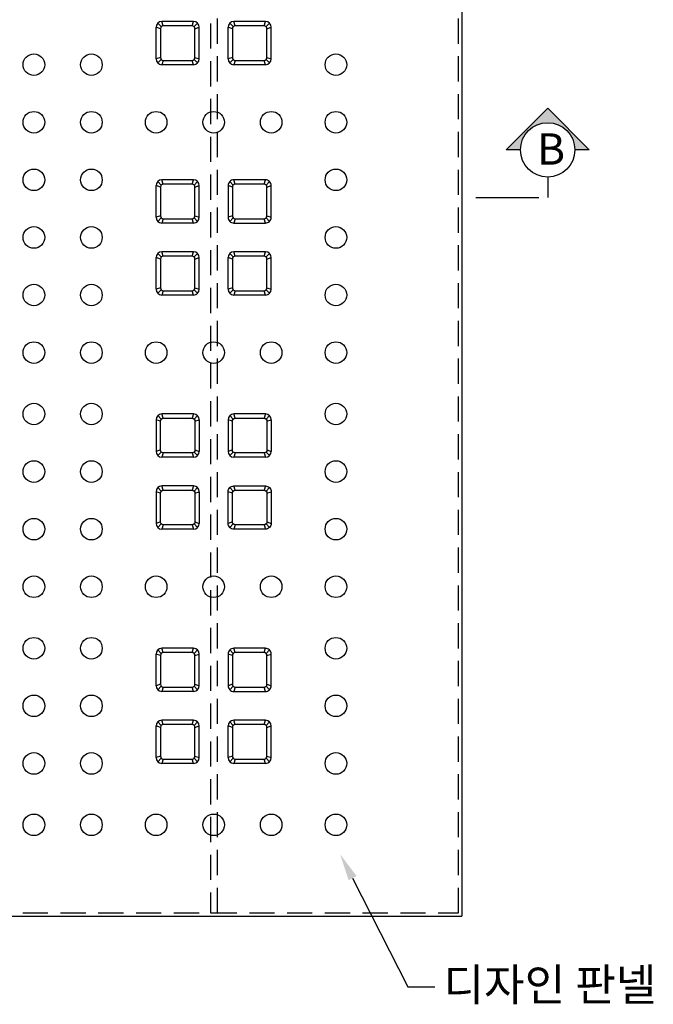
# Model space of a CAD drawing. Units: millimetres. Extents: x 46 to 3539, y 55 to 2622.
# Drawn here: x 1330 to 1770, y 1185 to 1869 of the extents above; entities that cross this region are included whole.
import ezdxf

# ---------------------------------------------------------------- set-up
doc = ezdxf.new("R2010")
doc.units = ezdxf.units.MM
doc.header["$LTSCALE"] = 70
doc.linetypes.add('HIDDEN', pattern=[0.375, 0.25, -0.125])
doc.linetypes.add('PHANTOM2', pattern=[1.25, 0.625, -0.125, 0.125, -0.125, 0.125, -0.125])
doc.styles.add('ROMANS', font='romans.shx')

msp = doc.modelspace()

# ---------------------------------------------------------------- hatches: boundary and pattern name
at = {"ltscale": 500}
msp.add_hatch(color=256, dxfattribs=at).paths.add_polyline_path([(1715.59, 1778.57), (1725.59, 1778.57), (1696.7, 1807.46), (1667.81, 1778.57), (1677.81, 1778.57, -1)])

# ---------------------------------------------------------------- linework, layer by layer
for p, q in [((1636.97, 2341.24), (1636.97, 1246.24)), ((1429.47, 1864.74), (1428.47, 1867.74)), ((1449.47, 1864.74), (1450.47, 1867.74)), ((1479.47, 1864.74), (1478.47, 1867.74)), ((1499.47, 1864.74), (1500.47, 1867.74)), ((1427.47, 1862.74), (1424.47, 1863.74)), ((1428.05, 1864.16), (1425.64, 1866.57)), ((1450.88, 1864.16), (1453.3, 1866.57)), ((1451.47, 1862.74), (1454.47, 1863.74)), ((1477.47, 1862.74), (1474.47, 1863.74)), ((1478.05, 1864.16), (1475.64, 1866.57)), ((1500.88, 1864.16), (1503.3, 1866.57)), ((1501.47, 1862.74), (1504.47, 1863.74)), ((1427.47, 1842.74), (1424.47, 1841.74)), ((1428.05, 1841.33), (1425.64, 1838.91)), ((1429.47, 1840.74), (1428.47, 1837.74)), ((1450.47, 1837.74), (1449.47, 1840.74)), ((1450.88, 1841.33), (1453.3, 1838.91)), ((1451.47, 1842.74), (1454.47, 1841.74)), ((1477.47, 1842.74), (1474.47, 1841.74)), ((1478.05, 1841.33), (1475.64, 1838.91)), ((1479.47, 1840.74), (1478.47, 1837.74)), ((1500.47, 1837.74), (1499.47, 1840.74)), ((1500.88, 1841.33), (1503.3, 1838.91)), ((1501.47, 1842.74), (1504.47, 1841.74)), ((1696.7, 1807.46), (1667.81, 1778.57)), ((1725.59, 1778.57), (1696.7, 1807.46)), ((1677.81, 1778.57), (1667.81, 1778.57)), ((1725.59, 1778.57), (1715.59, 1778.57)), ((1696.7, 1759.68), (1696.7, 1745.48)), ((1427.47, 1752.74), (1424.47, 1753.74)), ((1428.05, 1754.16), (1425.64, 1756.57)), ((1429.47, 1754.74), (1428.47, 1757.74)), ((1449.47, 1754.74), (1450.47, 1757.74)), ((1450.88, 1754.16), (1453.3, 1756.57)), ((1451.47, 1752.74), (1454.47, 1753.74)), ((1477.47, 1752.74), (1474.47, 1753.74)), ((1478.05, 1754.16), (1475.64, 1756.57)), ((1479.47, 1754.74), (1478.47, 1757.74)), ((1499.47, 1754.74), (1500.47, 1757.74)), ((1500.88, 1754.16), (1503.3, 1756.57)), ((1501.47, 1752.74), (1504.47, 1753.74)), ((1427.47, 1732.74), (1424.47, 1731.74)), ((1428.05, 1731.33), (1425.64, 1728.91)), ((1429.47, 1730.74), (1428.47, 1727.74)), ((1450.47, 1727.74), (1449.47, 1730.74)), ((1450.88, 1731.33), (1453.3, 1728.91)), ((1451.47, 1732.74), (1454.47, 1731.74)), ((1477.47, 1732.74), (1474.47, 1731.74)), ((1478.05, 1731.33), (1475.64, 1728.91)), ((1479.47, 1730.74), (1478.47, 1727.74)), ((1500.47, 1727.74), (1499.47, 1730.74)), ((1500.88, 1731.33), (1503.3, 1728.91)), ((1501.47, 1732.74), (1504.47, 1731.74)), ((1427.47, 1702.74), (1424.47, 1703.74)), ((1428.05, 1704.16), (1425.64, 1706.57)), ((1429.47, 1704.74), (1428.47, 1707.74)), ((1449.47, 1704.74), (1450.47, 1707.74)), ((1450.88, 1704.16), (1453.3, 1706.57)), ((1451.47, 1702.74), (1454.47, 1703.74)), ((1477.47, 1702.74), (1474.47, 1703.74)), ((1478.05, 1704.16), (1475.64, 1706.57)), ((1479.47, 1704.74), (1478.47, 1707.74)), ((1499.47, 1704.74), (1500.47, 1707.74)), ((1500.88, 1704.16), (1503.3, 1706.57)), ((1501.47, 1702.74), (1504.47, 1703.74)), ((1427.47, 1682.74), (1424.47, 1681.74)), ((1451.47, 1682.74), (1454.47, 1681.74)), ((1477.47, 1682.74), (1474.47, 1681.74)), ((1501.47, 1682.74), (1504.47, 1681.74)), ((1428.05, 1681.33), (1425.64, 1678.91)), ((1429.47, 1680.74), (1428.47, 1677.74)), ((1450.47, 1677.74), (1449.47, 1680.74)), ((1450.88, 1681.33), (1453.3, 1678.91)), ((1478.05, 1681.33), (1475.64, 1678.91)), ((1479.47, 1680.74), (1478.47, 1677.74)), ((1500.47, 1677.74), (1499.47, 1680.74)), ((1500.88, 1681.33), (1503.3, 1678.91)), ((1428.05, 1591.52), (1425.64, 1593.93)), ((1429.47, 1592.1), (1428.47, 1595.1)), ((1450.47, 1595.1), (1449.47, 1592.1)), ((1450.88, 1591.52), (1453.3, 1593.93)), ((1478.05, 1591.52), (1475.64, 1593.93)), ((1479.47, 1592.1), (1478.47, 1595.1)), ((1500.47, 1595.1), (1499.47, 1592.1)), ((1500.88, 1591.52), (1503.3, 1593.93)), ((1427.47, 1590.1), (1424.47, 1591.1)), ((1451.47, 1590.1), (1454.47, 1591.1)), ((1477.47, 1590.1), (1474.47, 1591.1)), ((1501.47, 1590.1), (1504.47, 1591.1)), ((1427.47, 1570.1), (1424.47, 1569.1)), ((1428.05, 1568.69), (1425.64, 1566.27)), ((1429.47, 1568.1), (1428.47, 1565.1)), ((1449.47, 1568.1), (1450.47, 1565.1)), ((1450.88, 1568.69), (1453.3, 1566.27)), ((1451.47, 1570.1), (1454.47, 1569.1)), ((1477.47, 1570.1), (1474.47, 1569.1)), ((1478.05, 1568.69), (1475.64, 1566.27)), ((1479.47, 1568.1), (1478.47, 1565.1)), ((1499.47, 1568.1), (1500.47, 1565.1)), ((1500.88, 1568.69), (1503.3, 1566.27)), ((1501.47, 1570.1), (1504.47, 1569.1)), ((1427.47, 1540.1), (1424.47, 1541.1)), ((1428.05, 1541.52), (1425.64, 1543.93)), ((1429.47, 1542.1), (1428.47, 1545.1)), ((1450.47, 1545.1), (1449.47, 1542.1)), ((1450.88, 1541.52), (1453.3, 1543.93)), ((1451.47, 1540.1), (1454.47, 1541.1)), ((1477.47, 1540.1), (1474.47, 1541.1)), ((1478.05, 1541.52), (1475.64, 1543.93)), ((1479.47, 1542.1), (1478.47, 1545.1)), ((1500.47, 1545.1), (1499.47, 1542.1)), ((1500.88, 1541.52), (1503.3, 1543.93)), ((1501.47, 1540.1), (1504.47, 1541.1)), ((1427.47, 1520.1), (1424.47, 1519.1)), ((1428.05, 1518.69), (1425.64, 1516.27)), ((1450.88, 1518.69), (1453.3, 1516.27)), ((1451.47, 1520.1), (1454.47, 1519.1)), ((1477.47, 1520.1), (1474.47, 1519.1)), ((1478.05, 1518.69), (1475.64, 1516.27)), ((1500.88, 1518.69), (1503.3, 1516.27)), ((1501.47, 1520.1), (1504.47, 1519.1)), ((1429.47, 1518.1), (1428.47, 1515.1)), ((1449.47, 1518.1), (1450.47, 1515.1)), ((1479.47, 1518.1), (1478.47, 1515.1)), ((1499.47, 1518.1), (1500.47, 1515.1)), ((1428.05, 1428.78), (1425.64, 1431.19)), ((1429.47, 1429.36), (1428.47, 1432.36)), ((1449.47, 1429.36), (1450.47, 1432.36)), ((1450.88, 1428.78), (1453.3, 1431.19)), ((1478.05, 1428.78), (1475.64, 1431.19)), ((1479.47, 1429.36), (1478.47, 1432.36)), ((1499.47, 1429.36), (1500.47, 1432.36)), ((1500.88, 1428.78), (1503.3, 1431.19)), ((1427.47, 1427.36), (1424.47, 1428.36)), ((1451.47, 1427.36), (1454.47, 1428.36)), ((1477.47, 1427.36), (1474.47, 1428.36)), ((1501.47, 1427.36), (1504.47, 1428.36)), ((1427.47, 1407.36), (1424.47, 1406.36)), ((1428.05, 1405.95), (1425.64, 1403.54)), ((1429.47, 1405.36), (1428.47, 1402.36)), ((1450.47, 1402.36), (1449.47, 1405.36)), ((1450.88, 1405.95), (1453.3, 1403.54)), ((1451.47, 1407.36), (1454.47, 1406.36)), ((1477.47, 1407.36), (1474.47, 1406.36)), ((1478.05, 1405.95), (1475.64, 1403.54)), ((1479.47, 1405.36), (1478.47, 1402.36)), ((1500.47, 1402.36), (1499.47, 1405.36)), ((1500.88, 1405.95), (1503.3, 1403.54)), ((1501.47, 1407.36), (1504.47, 1406.36)), ((1429.47, 1379.36), (1428.47, 1382.36)), ((1449.47, 1379.36), (1450.47, 1382.36)), ((1479.47, 1379.36), (1478.47, 1382.36)), ((1499.47, 1379.36), (1500.47, 1382.36)), ((1427.47, 1377.36), (1424.47, 1378.36)), ((1428.05, 1378.78), (1425.64, 1381.19)), ((1450.88, 1378.78), (1453.3, 1381.19)), ((1451.47, 1377.36), (1454.47, 1378.36)), ((1477.47, 1377.36), (1474.47, 1378.36)), ((1478.05, 1378.78), (1475.64, 1381.19)), ((1500.88, 1378.78), (1503.3, 1381.19)), ((1501.47, 1377.36), (1504.47, 1378.36)), ((1427.47, 1357.36), (1424.47, 1356.36)), ((1428.05, 1355.95), (1425.64, 1353.54)), ((1429.47, 1355.36), (1428.47, 1352.36)), ((1450.47, 1352.36), (1449.47, 1355.36)), ((1450.88, 1355.95), (1453.3, 1353.54)), ((1451.47, 1357.36), (1454.47, 1356.36)), ((1477.47, 1357.36), (1474.47, 1356.36)), ((1478.05, 1355.95), (1475.64, 1353.54)), ((1479.47, 1355.36), (1478.47, 1352.36)), ((1500.47, 1352.36), (1499.47, 1355.36)), ((1500.88, 1355.95), (1503.3, 1353.54)), ((1501.47, 1357.36), (1504.47, 1356.36)), ((541.97, 1246.24), (1636.97, 1246.24))]:
    msp.add_line(p, q, dxfattribs=at)
at = {"color": 2, "linetype": 'HIDDEN'}
for p, q in [((1634.67, 1248.54), (1634.67, 2338.94)), ((544.27, 1248.54), (1634.67, 1248.54))]:
    msp.add_line(p, q, dxfattribs=at)
for p, q in [((1450.47, 1867.74), (1428.47, 1867.74)), ((1500.47, 1867.74), (1478.47, 1867.74)), ((1424.47, 1841.74), (1424.47, 1863.74)), ((1454.47, 1841.74), (1454.47, 1863.74)), ((1474.47, 1841.74), (1474.47, 1863.74)), ((1504.47, 1841.74), (1504.47, 1863.74)), ((1450.47, 1837.74), (1428.47, 1837.74)), ((1500.47, 1837.74), (1478.47, 1837.74)), ((1424.47, 1731.74), (1424.47, 1753.74)), ((1450.47, 1757.74), (1428.47, 1757.74)), ((1454.47, 1731.74), (1454.47, 1753.74)), ((1450.47, 1727.74), (1428.47, 1727.74)), ((1424.47, 1681.74), (1424.47, 1703.74)), ((1450.47, 1707.74), (1428.47, 1707.74)), ((1454.47, 1681.74), (1454.47, 1703.74)), ((1474.47, 1681.74), (1474.47, 1703.74)), ((1500.47, 1707.74), (1478.47, 1707.74)), ((1504.47, 1681.74), (1504.47, 1703.74)), ((1450.47, 1677.74), (1428.47, 1677.74)), ((1500.47, 1677.74), (1478.47, 1677.74)), ((1450.47, 1595.1), (1428.47, 1595.1)), ((1500.47, 1595.1), (1478.47, 1595.1)), ((1424.47, 1591.1), (1424.47, 1569.1)), ((1454.47, 1591.1), (1454.47, 1569.1)), ((1474.47, 1591.1), (1474.47, 1569.1)), ((1504.47, 1591.1), (1504.47, 1569.1)), ((1450.47, 1565.1), (1428.47, 1565.1)), ((1500.47, 1565.1), (1478.47, 1565.1)), ((1424.47, 1541.1), (1424.47, 1519.1)), ((1450.47, 1545.1), (1428.47, 1545.1)), ((1454.47, 1541.1), (1454.47, 1519.1)), ((1450.47, 1515.1), (1428.47, 1515.1)), ((1450.47, 1432.36), (1428.47, 1432.36)), ((1424.47, 1406.36), (1424.47, 1428.36)), ((1454.47, 1406.36), (1454.47, 1428.36)), ((1450.47, 1402.36), (1428.47, 1402.36)), ((1450.47, 1382.36), (1428.47, 1382.36)), ((1500.47, 1382.36), (1478.47, 1382.36)), ((1424.47, 1356.36), (1424.47, 1378.36)), ((1454.47, 1356.36), (1454.47, 1378.36)), ((1474.47, 1356.36), (1474.47, 1378.36)), ((1504.47, 1356.36), (1504.47, 1378.36)), ((1450.47, 1352.36), (1428.47, 1352.36)), ((1500.47, 1352.36), (1478.47, 1352.36))]:
    msp.add_line(p, q)
at = {"linetype": 'PHANTOM2'}
msp.add_line((1646.7, 1745.48), (1696.7, 1745.48), dxfattribs=at)
at = {"color": 4, "linetype": 'HIDDEN'}
msp.add_lwpolyline([(1462.19, 1248.54), (1467.19, 1248.54), (1467.19, 2338.94), (1462.19, 2338.94)], close=True, dxfattribs=at)
for points in [[(1451.47, 1842.74), (1451.47, 1862.74, 0.414214), (1449.47, 1864.74), (1429.47, 1864.74, 0.414214), (1427.47, 1862.74), (1427.47, 1842.74, 0.414214), (1429.47, 1840.74), (1449.47, 1840.74, 0.414214)], [(1501.47, 1842.74), (1501.47, 1862.74, 0.414214), (1499.47, 1864.74), (1479.47, 1864.74, 0.414214), (1477.47, 1862.74), (1477.47, 1842.74, 0.414214), (1479.47, 1840.74), (1499.47, 1840.74, 0.414214)], [(1451.47, 1732.74), (1451.47, 1752.74, 0.414214), (1449.47, 1754.74), (1429.47, 1754.74, 0.414214), (1427.47, 1752.74), (1427.47, 1732.74, 0.414214), (1429.47, 1730.74), (1449.47, 1730.74, 0.414214)], [(1504.47, 1731.74), (1504.47, 1753.74, 0.414214), (1500.47, 1757.74), (1478.47, 1757.74, 0.414214), (1474.47, 1753.74), (1474.47, 1731.74, 0.414214), (1478.47, 1727.74), (1500.47, 1727.74, 0.414214)], [(1501.47, 1732.74), (1501.47, 1752.74, 0.414214), (1499.47, 1754.74), (1479.47, 1754.74, 0.414214), (1477.47, 1752.74), (1477.47, 1732.74, 0.414214), (1479.47, 1730.74), (1499.47, 1730.74, 0.414214)], [(1451.47, 1682.74), (1451.47, 1702.74, 0.414214), (1449.47, 1704.74), (1429.47, 1704.74, 0.414214), (1427.47, 1702.74), (1427.47, 1682.74, 0.414214), (1429.47, 1680.74), (1449.47, 1680.74, 0.414214)], [(1501.47, 1682.74), (1501.47, 1702.74, 0.414214), (1499.47, 1704.74), (1479.47, 1704.74, 0.414214), (1477.47, 1702.74), (1477.47, 1682.74, 0.414214), (1479.47, 1680.74), (1499.47, 1680.74, 0.414214)], [(1451.47, 1590.1), (1451.47, 1570.1, -0.414214), (1449.47, 1568.1), (1429.47, 1568.1, -0.414214), (1427.47, 1570.1), (1427.47, 1590.1, -0.414214), (1429.47, 1592.1), (1449.47, 1592.1, -0.414214)], [(1501.47, 1590.1), (1501.47, 1570.1, -0.414214), (1499.47, 1568.1), (1479.47, 1568.1, -0.414214), (1477.47, 1570.1), (1477.47, 1590.1, -0.414214), (1479.47, 1592.1), (1499.47, 1592.1, -0.414214)], [(1451.47, 1540.1), (1451.47, 1520.1, -0.414214), (1449.47, 1518.1), (1429.47, 1518.1, -0.414214), (1427.47, 1520.1), (1427.47, 1540.1, -0.414214), (1429.47, 1542.1), (1449.47, 1542.1, -0.414214)], [(1504.47, 1541.1), (1504.47, 1519.1, -0.414214), (1500.47, 1515.1), (1478.47, 1515.1, -0.414214), (1474.47, 1519.1), (1474.47, 1541.1, -0.414214), (1478.47, 1545.1), (1500.47, 1545.1, -0.414214)], [(1501.47, 1540.1), (1501.47, 1520.1, -0.414214), (1499.47, 1518.1), (1479.47, 1518.1, -0.414214), (1477.47, 1520.1), (1477.47, 1540.1, -0.414214), (1479.47, 1542.1), (1499.47, 1542.1, -0.414214)], [(1504.47, 1406.36), (1504.47, 1428.36, 0.414214), (1500.47, 1432.36), (1478.47, 1432.36, 0.414214), (1474.47, 1428.36), (1474.47, 1406.36, 0.414214), (1478.47, 1402.36), (1500.47, 1402.36, 0.414214)], [(1451.47, 1407.36), (1451.47, 1427.36, 0.414214), (1449.47, 1429.36), (1429.47, 1429.36, 0.414214), (1427.47, 1427.36), (1427.47, 1407.36, 0.414214), (1429.47, 1405.36), (1449.47, 1405.36, 0.414214)], [(1501.47, 1407.36), (1501.47, 1427.36, 0.414214), (1499.47, 1429.36), (1479.47, 1429.36, 0.414214), (1477.47, 1427.36), (1477.47, 1407.36, 0.414214), (1479.47, 1405.36), (1499.47, 1405.36, 0.414214)], [(1451.47, 1357.36), (1451.47, 1377.36, 0.414214), (1449.47, 1379.36), (1429.47, 1379.36, 0.414214), (1427.47, 1377.36), (1427.47, 1357.36, 0.414214), (1429.47, 1355.36), (1449.47, 1355.36, 0.414214)], [(1501.47, 1357.36), (1501.47, 1377.36, 0.414214), (1499.47, 1379.36), (1479.47, 1379.36, 0.414214), (1477.47, 1377.36), (1477.47, 1357.36, 0.414214), (1479.47, 1355.36), (1499.47, 1355.36, 0.414214)]]:
    msp.add_lwpolyline(points, format="xyb", close=True)
at = {"color": 1, "ltscale": 500, "extrusion": (0, 0, -1)}
msp.add_lwpolyline([(-1561.06, 1272.68), (-1599.48, 1197.21), (-1618.23, 1197.21)], dxfattribs=at)
for centre in [(1339.47, 1837.74), (1379.47, 1837.74), (1549.47, 1837.74), (1339.47, 1797.74), (1379.47, 1797.74), (1424.47, 1797.74), (1464.47, 1797.74), (1504.47, 1797.74), (1549.47, 1797.74), (1339.47, 1757.74), (1379.47, 1757.74), (1549.47, 1757.74), (1339.47, 1717.74), (1379.47, 1717.74), (1549.47, 1717.74), (1339.47, 1677.74), (1379.47, 1677.74), (1549.47, 1677.74), (1339.47, 1637.74), (1379.47, 1637.74), (1424.47, 1637.74), (1464.47, 1637.74), (1504.47, 1637.74), (1549.47, 1637.74), (1339.47, 1595.1), (1379.47, 1595.1), (1549.47, 1595.1), (1339.47, 1555.1), (1379.47, 1555.1), (1549.47, 1555.1), (1339.47, 1515.1), (1379.47, 1515.1), (1549.47, 1515.1), (1339.47, 1475.1), (1379.47, 1475.1), (1424.47, 1475.1), (1464.47, 1475.1), (1504.47, 1475.1), (1549.47, 1475.1), (1339.47, 1432.36), (1379.47, 1432.36), (1549.47, 1432.36), (1339.47, 1392.36), (1379.47, 1392.36), (1549.47, 1392.36), (1339.47, 1352.36), (1379.47, 1352.36), (1549.47, 1352.36), (1339.47, 1309.72), (1379.47, 1309.72), (1424.47, 1309.72), (1464.47, 1309.72), (1504.47, 1309.72), (1549.47, 1309.72)]:
    msp.add_circle(centre, 7.5)
at = {"ltscale": 500}
msp.add_circle((1696.7, 1778.57), 18.89, dxfattribs=at)
for centre, start, end in [((1428.47, 1863.74), 90, 180), ((1450.47, 1863.74), 0, 90), ((1478.47, 1863.74), 90, 180), ((1500.47, 1863.74), 0, 90), ((1428.47, 1841.74), 180, 270), ((1450.47, 1841.74), 270, 0), ((1478.47, 1841.74), 180, 270), ((1500.47, 1841.74), 270, 0), ((1428.47, 1753.74), 90, 180), ((1450.47, 1753.74), 0, 90), ((1428.47, 1731.74), 180, 270), ((1450.47, 1731.74), 270, 0), ((1428.47, 1703.74), 90, 180), ((1450.47, 1703.74), 0, 90), ((1478.47, 1703.74), 90, 180), ((1500.47, 1703.74), 0, 90), ((1428.47, 1681.74), 180, 270), ((1450.47, 1681.74), 270, 0), ((1478.47, 1681.74), 180, 270), ((1500.47, 1681.74), 270, 0), ((1428.47, 1591.1), 90, 180), ((1450.47, 1591.1), 0, 90), ((1478.47, 1591.1), 90, 180), ((1500.47, 1591.1), 0, 90), ((1428.47, 1569.1), 180, 270), ((1450.47, 1569.1), 270, 0), ((1478.47, 1569.1), 180, 270), ((1500.47, 1569.1), 270, 0), ((1428.47, 1541.1), 90, 180), ((1450.47, 1541.1), 0, 90), ((1428.47, 1519.1), 180, 270), ((1450.47, 1519.1), 270, 0), ((1428.47, 1428.36), 90, 180), ((1450.47, 1428.36), 0, 90), ((1428.47, 1406.36), 180, 270), ((1450.47, 1406.36), 270, 0), ((1428.47, 1378.36), 90, 180), ((1450.47, 1378.36), 0, 90), ((1478.47, 1378.36), 90, 180), ((1500.47, 1378.36), 0, 90), ((1428.47, 1356.36), 180, 270), ((1450.47, 1356.36), 270, 0), ((1478.47, 1356.36), 180, 270), ((1500.47, 1356.36), 270, 0)]:
    msp.add_arc(centre, 4, start, end)
at = {"color": 1, "ltscale": 500, "extrusion": (0, 0, -1)}
msp.add_solid([(-1558.3, 1271.23), (-1552.33, 1289.28), (-1563.83, 1274.14)], dxfattribs=at)

# ---------------------------------------------------------------- texts
at = {"color": 3}
msp.add_text('B', height=21.72, dxfattribs=at).set_placement((1689.31, 1768.31))
at = {"ltscale": 500, "insert": (1624.22, 1209.96), "char_height": 22.5, "attachment_point": 1, "style": 'ROMANS'}
msp.add_mtext('{\\fﾱﾼﾸﾲ|b0|i0|c129|p49;디자인 판넬}', dxfattribs=at)

doc.saveas('drawing.dxf')
